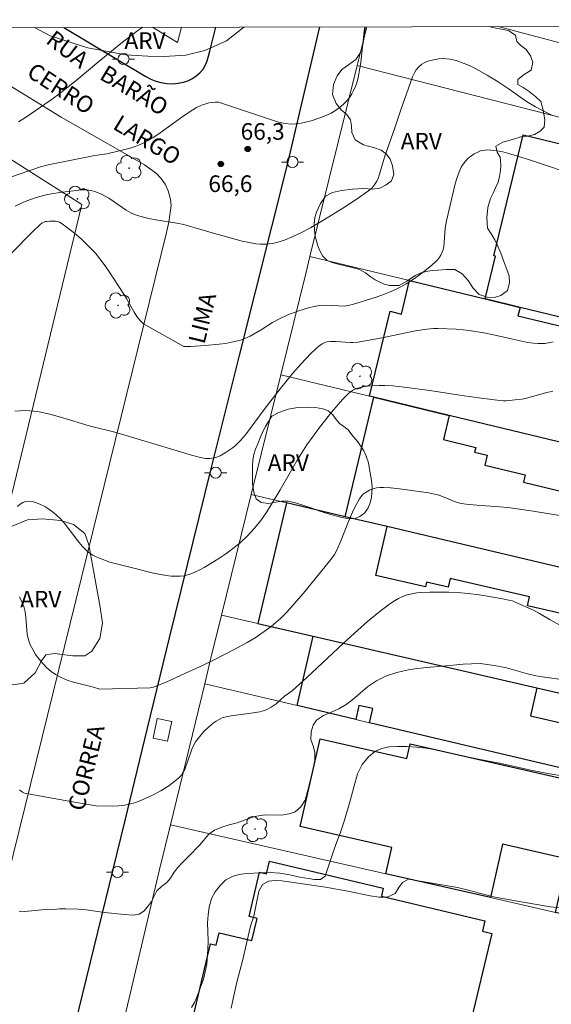
# Model space of a CAD drawing. Units: metres. Extents: x 278289 to 278805, y 1672117 to 1672682.
# Drawn here: x 278425 to 278473, y 1672589 to 1672677 of the extents above; entities that cross this region are included whole.
import ezdxf

# ---------------------------------------------------------------- set-up
doc = ezdxf.new("R2010")
doc.units = ezdxf.units.M
doc.header["$MEASUREMENT"] = 0
for name, color, linetype, lineweight, true_color in [('Arvores_Isoladas', 7, 'Continuous', 18, 0x00ff33), ('Curvas_Intermediarias', 7, 'Continuous', 9, 0x783c14), ('Curvas_Mestras', 7, 'Continuous', 20, 0x783c14), ('Pto_Cotado', 7, 'Continuous', 9, 0x783c14), ('Topon_Pto_Cotado', 7, 'Continuous', 9, 0x783c14), ('Topon_Vegetacao', 7, 'Continuous', 9, 0x00ff33), ('Vegetacao', 7, 'Orla8', 9, 0x00ff33)]:
    doc.layers.add(name, color=color, linetype=linetype, lineweight=lineweight, true_color=true_color)
for name, color, linetype, lineweight in [('Edificacoes', 7, 'Continuous', 30), ('Malha_Coordenadas', 7, 'Continuous', 15), ('Muro_Grade', 8, 'Continuous', 20), ('Parada_Onibus', 231, 'Continuous', 18), ('Pavimentacao_Asfaltica_Mfio', 10, 'Continuous', 30), ('Pavimentacao_Asfaltica_S_Mfio', 10, 'Continuous', 15), ('Poste', 7, 'Continuous', 9), ('Topon_de_Vias', 7, 'Continuous', 9)]:
    doc.layers.add(name, color=color, linetype=linetype, lineweight=lineweight)
doc.styles.add('Arial', font='arial.ttf', dxfattribs={"height": 1.5})
doc.styles.get("Standard").update_dxf_attribs({"font": 'arial.ttf'})
doc.linetypes.add('Orla8', pattern='A,6,-0.5,["V",Standard,S=1,R=0,X=-0.5,Y=-1],-0.5,6,-0.5,["V",Standard,S=1,R=0,X=-0.5,Y=-1],-0.5', length=14)

# ---------------------------------------------------------------- blocks, each defined once
blk = doc.blocks.new('Cotas')
at = {"layer": 'Pto_Cotado'}
blk.add_hatch(color=256, dxfattribs=at).paths.add_polyline_path([(0, 0.24, 1), (0, -0.24, 1)])
at = {"layer": 'Pto_Cotado', "lineweight": -3}
blk.add_lwpolyline([(0, -0.24, -1), (0, 0.24, -1)], format="xyb", close=True, dxfattribs=at)
blk = doc.blocks.new('Arvore')
at = {"layer": 'Arvores_Isoladas'}
blk.add_lwpolyline([(-0.718, 0.493, 0.872324), (-0.722, -0.551, 0.862983), (0.284, -0.827, 0.900105), (0.89, 0.029, 0.863155), (0.262, 0.861, 0.882486)], format="xyb", close=True, dxfattribs=at)
blk.add_circle((0, 0), 0.0286, dxfattribs=at)
blk = doc.blocks.new('Poste')
at = {"layer": 'Poste'}
for points in [[(-0.5, 0), (-1, 0)], [(0.5, 0), (1, 0)]]:
    blk.add_lwpolyline(points, dxfattribs=at)
blk.add_lwpolyline([(0, 0.5, 1), (0, -0.5, 1)], format="xyb", close=True, dxfattribs=at)

msp = doc.modelspace()

# ---------------------------------------------------------------- linework, layer by layer
at = {"layer": 'Curvas_Intermediarias', "flags": 128}
for points, elevation in [([(278445.088, 1672669.235), (278448.251, 1672668.176), (278448.487, 1672668.111), (278448.919, 1672668.024), (278449.511, 1672667.969), (278449.904, 1672667.98), (278450.367, 1672668.046), (278451.283, 1672668.274), (278452.06, 1672668.531), (278452.763, 1672668.814), (278453.08, 1672668.96), (278453.38, 1672669.131), (278453.925, 1672669.527), (278454.264, 1672669.822), (278454.541, 1672670.108), (278454.756, 1672670.389), (278454.947, 1672670.687), (278455.115, 1672670.99), (278455.322, 1672671.462), (278455.432, 1672671.786), (278455.537, 1672672.188), (278455.687, 1672673.009), (278455.757, 1672673.542), (278456.052, 1672676.342), (278456.12, 1672676.748)], 66), ([(278473.051, 1672668.746), (278472.206, 1672669.157), (278471.519, 1672669.528), (278470.721, 1672670.024), (278469.056, 1672671.195), (278468.164, 1672671.782), (278467.154, 1672672.391), (278465.865, 1672673.095), (278465.419, 1672673.306), (278465, 1672673.483), (278464.356, 1672673.709), (278463.783, 1672673.838), (278463.239, 1672673.881), (278462.811, 1672673.852), (278462.307, 1672673.782), (278461.82, 1672673.66), (278461.591, 1672673.573), (278461.276, 1672673.393), (278460.991, 1672673.15), (278460.757, 1672672.87), (278460.634, 1672672.669), (278460.439, 1672672.229), (278460.057, 1672671.198), (278459.377, 1672669.263), (278458.824, 1672667.627), (278458.098, 1672665.598), (278457.905, 1672665), (278457.363, 1672663.161), (278457.215, 1672662.822), (278456.975, 1672662.448), (278456.78, 1672662.23), (278456.448, 1672661.946), (278455.334, 1672661.165), (278454.137, 1672660.376), (278452.488, 1672659.356), (278451.214, 1672658.616), (278450.302, 1672658.137), (278449.574, 1672657.789), (278448.871, 1672657.511), (278448.172, 1672657.292), (278447.762, 1672657.197), (278447.229, 1672657.13), (278446.675, 1672657.131), (278446.28, 1672657.176), (278445.69, 1672657.278), (278445.062, 1672657.416), (278443.984, 1672657.696), (278442.338, 1672658.155)], 67), ([(278424.057, 1672663.145), (278426.839, 1672664.116), (278427.529, 1672664.306), (278430.54, 1672664.906), (278431.74, 1672665.136), (278432.831, 1672665.276), (278434.452, 1672665.676), (278434.932, 1672665.806), (278435.392, 1672665.946), (278435.852, 1672666.127), (278436.292, 1672666.327), (278436.983, 1672666.727), (278437.653, 1672667.167), (278439.604, 1672668.598), (278440.264, 1672669.048), (278440.944, 1672669.458), (278441.204, 1672669.588), (278441.484, 1672669.698), (278441.764, 1672669.798), (278442.055, 1672669.878), (278442.345, 1672669.928), (278442.635, 1672669.958), (278442.915, 1672669.958), (278445.088, 1672669.235)], 66), ([(278439.79, 1672647.892), (278440.401, 1672647.91), (278441.743, 1672647.994), (278442.974, 1672648.111), (278443.534, 1672648.185), (278444.089, 1672648.28), (278444.503, 1672648.37), (278444.912, 1672648.482), (278445.308, 1672648.625), (278445.769, 1672648.847), (278446.854, 1672649.474), (278447.804, 1672650.063), (278448.432, 1672650.403), (278449.189, 1672650.744), (278450.074, 1672651.083), (278451.036, 1672651.388), (278451.552, 1672651.514), (278452.039, 1672651.596), (278452.637, 1672651.619), (278454.299, 1672651.554), (278454.734, 1672651.626), (278455.013, 1672651.694), (278457.154, 1672652.347), (278457.664, 1672652.527), (278458.411, 1672652.822), (278458.9, 1672653.039), (278459.378, 1672653.281), (278459.844, 1672653.546), (278460.525, 1672653.976), (278461.399, 1672654.599), (278462.178, 1672655.24), (278462.525, 1672655.56), (278462.686, 1672655.73), (278462.836, 1672655.907), (278462.996, 1672656.156), (278463.169, 1672656.572), (278463.248, 1672656.905), (278463.291, 1672657.298), (278463.385, 1672658.583), (278463.503, 1672659.23), (278464.285, 1672662.574), (278464.416, 1672663.047), (278464.634, 1672663.676), (278464.817, 1672664.076), (278464.928, 1672664.263), (278465.184, 1672664.607), (278465.485, 1672664.921), (278465.649, 1672665.061), (278465.994, 1672665.293), (278466.372, 1672665.477), (278466.571, 1672665.547), (278466.772, 1672665.599), (278466.973, 1672665.63), (278467.238, 1672665.642), (278467.508, 1672665.629), (278468.053, 1672665.556), (278468.593, 1672665.456), (278469.013, 1672665.358), (278470.902, 1672664.771), (278472.875, 1672664.118), (278474.638, 1672663.515)], 68), ([(278424.568, 1672660.564), (278425.268, 1672660.894), (278425.628, 1672661.045), (278426.368, 1672661.305), (278427.119, 1672661.525), (278427.479, 1672661.615), (278427.849, 1672661.685), (278428.589, 1672661.805), (278430.56, 1672662.025), (278430.99, 1672662.025), (278431.41, 1672661.965), (278431.831, 1672661.855), (278432.431, 1672661.615), (278433.031, 1672661.275), (278434.592, 1672660.204), (278434.992, 1672659.974), (278435.422, 1672659.784), (278436.012, 1672659.604), (278436.632, 1672659.454), (278437.253, 1672659.344), (278439.153, 1672659.044), (278439.774, 1672658.924), (278442.338, 1672658.155)], 67), ([(278424.278, 1672656.353), (278426.068, 1672658.203), (278426.809, 1672658.904), (278426.979, 1672659.034), (278427.279, 1672659.174), (278427.379, 1672659.194), (278427.659, 1672659.214), (278428.029, 1672659.224), (278428.209, 1672659.214), (278428.389, 1672659.174), (278428.559, 1672659.124), (278428.709, 1672659.044), (278429.179, 1672658.714), (278429.65, 1672658.353), (278430.11, 1672657.983), (278430.55, 1672657.583), (278430.98, 1672657.173), (278431.4, 1672656.753), (278431.801, 1672656.323), (278432.201, 1672655.822), (278432.591, 1672655.312), (278432.951, 1672654.782), (278434.372, 1672652.611), (278434.612, 1672652.221), (278435.302, 1672651.011), (278435.552, 1672650.62), (278435.822, 1672650.27), (278436.142, 1672649.95), (278439.79, 1672647.892)], 68), ([(278473.127, 1672648.31), (278472.854, 1672648.25), (278472.375, 1672648.179), (278471.754, 1672648.169), (278471.341, 1672648.2), (278470.822, 1672648.272), (278469.487, 1672648.552), (278467.75, 1672648.967), (278466.858, 1672649.13), (278465.544, 1672649.336), (278464.996, 1672649.402), (278464.361, 1672649.454), (278462.723, 1672649.539), (278462.336, 1672649.518), (278461.718, 1672649.454), (278460.691, 1672649.304), (278459.667, 1672649.109), (278457.825, 1672648.706), (278456.338, 1672648.43), (278455.481, 1672648.301), (278455.052, 1672648.257), (278454.792, 1672648.249), (278453.483, 1672648.34), (278453.022, 1672648.354), (278452.722, 1672648.329), (278452.582, 1672648.291), (278452.268, 1672648.133), (278451.972, 1672647.92), (278451.692, 1672647.689), (278451.26, 1672647.284), (278450.376, 1672646.345), (278449.628, 1672645.493), (278448.496, 1672644.09), (278447.052, 1672642.223), (278445.438, 1672640.055), (278445.157, 1672639.7), (278444.874, 1672639.385), (278444.446, 1672638.975), (278444.138, 1672638.729), (278443.508, 1672638.292), (278443.066, 1672638.043), (278442.672, 1672637.887), (278442.498, 1672637.846), (278442.139, 1672637.804), (278441.783, 1672637.806), (278441.581, 1672637.828), (278441.18, 1672637.915), (278440.491, 1672638.103), (278437.588, 1672638.965)], 69), ([(278437.588, 1672638.965), (278433.551, 1672640.166), (278431.25, 1672640.757), (278428.879, 1672641.467), (278427.699, 1672641.787), (278426.568, 1672642.027), (278425.508, 1672642.127), (278424.548, 1672642.057)], 69), ([(278432.216, 1672616.976), (278436.759, 1672617.108), (278437.042, 1672617.174), (278438.05, 1672617.558), (278438.594, 1672617.789), (278439.924, 1672618.42), (278441.458, 1672619.113), (278442.399, 1672619.571), (278444.379, 1672620.586), (278445.496, 1672621.186), (278446.224, 1672621.62), (278447.049, 1672622.173), (278447.679, 1672622.646), (278448.1, 1672622.986), (278448.5, 1672623.347), (278449.08, 1672623.942), (278450.598, 1672625.649), (278451.649, 1672626.923), (278453.07, 1672628.692), (278453.39, 1672629.123), (278453.594, 1672629.526), (278454.001, 1672630.435), (278454.603, 1672631.959), (278455.022, 1672632.956), (278455.233, 1672633.412), (278455.628, 1672634.143), (278455.851, 1672634.45), (278455.984, 1672634.577), (278456.157, 1672634.708), (278456.546, 1672634.936), (278456.755, 1672635.026), (278456.967, 1672635.096), (278457.18, 1672635.142), (278457.487, 1672635.175), (278457.801, 1672635.18), (278458.438, 1672635.137), (278459.725, 1672635.001), (278461.858, 1672634.685), (278462.41, 1672634.587), (278462.823, 1672634.49), (278463.499, 1672634.224), (278464.214, 1672633.908), (278464.58, 1672633.785), (278464.811, 1672633.736), (278465.283, 1672633.672), (278466.219, 1672633.592), (278468.273, 1672633.446), (278469.023, 1672633.365), (278469.867, 1672633.253), (278471.306, 1672633.04), (278474.082, 1672632.597)], 71), ([(278424.958, 1672625.32), (278425.168, 1672624.87), (278425.338, 1672624.43), (278425.468, 1672623.96), (278425.538, 1672623.46), (278425.658, 1672621.929), (278425.758, 1672621.439), (278425.918, 1672620.989), (278426.148, 1672620.549), (278426.408, 1672620.108), (278426.719, 1672619.688), (278427.059, 1672619.288), (278427.419, 1672618.918), (278427.809, 1672618.588), (278428.209, 1672618.308), (278428.719, 1672618.028), (278429.27, 1672617.797), (278429.84, 1672617.617), (278431.62, 1672617.147), (278432.216, 1672616.976)], 71), ([(278429.735, 1672606.823), (278431.879, 1672606.447), (278433.314, 1672606.417), (278433.88, 1672606.445), (278434.255, 1672606.482), (278434.625, 1672606.541), (278434.986, 1672606.624), (278435.342, 1672606.729), (278435.69, 1672606.855), (278436.296, 1672607.106), (278436.893, 1672607.378), (278437.718, 1672607.812), (278438.422, 1672608.258), (278438.868, 1672608.585), (278439.307, 1672608.956), (278439.567, 1672609.234), (278439.678, 1672609.385), (278439.87, 1672609.743), (278440.22, 1672610.693), (278440.383, 1672611.219), (278440.508, 1672611.562), (278440.698, 1672611.968), (278440.848, 1672612.227), (278441.187, 1672612.685), (278441.607, 1672613.162), (278442.012, 1672613.563), (278442.425, 1672613.908), (278442.697, 1672614.097), (278442.962, 1672614.255), (278443.24, 1672614.385), (278443.383, 1672614.435), (278443.602, 1672614.495), (278444.052, 1672614.581), (278445.635, 1672614.79), (278446.647, 1672614.947), (278446.851, 1672614.993), (278447.208, 1672615.113), (278447.662, 1672615.352), (278448.108, 1672615.663), (278448.873, 1672616.333), (278449.367, 1672616.667), (278449.605, 1672616.846), (278450.868, 1672617.989), (278454.213, 1672621.145), (278455.491, 1672622.314), (278456.36, 1672623.071), (278457.354, 1672623.901), (278458.387, 1672624.682), (278458.805, 1672624.958), (278459.169, 1672625.161), (278459.548, 1672625.339), (278459.939, 1672625.481), (278460.366, 1672625.588), (278460.804, 1672625.659), (278461.245, 1672625.702), (278461.976, 1672625.738), (278462.71, 1672625.747), (278463.694, 1672625.734), (278464.443, 1672625.692), (278465.441, 1672625.605), (278466.439, 1672625.487), (278467.179, 1672625.38), (278468.399, 1672625.169), (278469.12, 1672625.023), (278469.446, 1672624.942), (278469.703, 1672624.845), (278471.343, 1672624.097), (278471.88, 1672623.817), (278472.854, 1672623.24), (278473.725, 1672622.761)], 72), ([(278474.27, 1672617.804), (278472.58, 1672618.029), (278471.546, 1672618.194), (278470.797, 1672618.355), (278468.915, 1672618.892), (278468.452, 1672619.002), (278467.788, 1672619.124), (278466.545, 1672619.304), (278465.764, 1672619.279), (278465.014, 1672619.222), (278463.173, 1672619.041), (278461.703, 1672618.922), (278460.63, 1672618.804), (278460.079, 1672618.723), (278459.527, 1672618.617), (278459.006, 1672618.493), (278458.07, 1672618.178), (278457.172, 1672617.727), (278456.36, 1672617.19), (278455.041, 1672616.061), (278454.452, 1672615.586), (278453.764, 1672615.197), (278453.027, 1672614.87), (278452.388, 1672614.616), (278451.769, 1672614.172), (278451.453, 1672613.734), (278451.268, 1672613.118), (278451.256, 1672612.44), (278451.48, 1672611.775), (278451.617, 1672611.27), (278451.6, 1672610.586), (278451.433, 1672609.643), (278450.952, 1672607.758), (278450.736, 1672606.975), (278450.334, 1672606.352), (278449.826, 1672605.908), (278449.305, 1672605.723), (278448.611, 1672605.623), (278447.091, 1672605.64), (278446.186, 1672605.49), (278445.325, 1672605.2), (278444.587, 1672604.922), (278443.887, 1672604.73), (278443.205, 1672604.519), (278442.542, 1672604.254), (278442.034, 1672603.896), (278441.229, 1672602.946), (278440.226, 1672601.897), (278439.643, 1672601.318), (278439.259, 1672600.886), (278438.925, 1672600.466), (278438.572, 1672599.93), (278438.244, 1672599.529), (278437.761, 1672599.184), (278437.365, 1672598.776), (278437.111, 1672598.314), (278436.87, 1672597.815), (278436.517, 1672597.328), (278436.17, 1672596.945), (278435.749, 1672596.674), (278435.203, 1672596.587), (278434.391, 1672596.653), (278432.629, 1672596.836), (278430.973, 1672597.074), (278430.248, 1672597.141), (278429.138, 1672597.158), (278428.58, 1672597.145), (278428.078, 1672597.101), (278427.66, 1672597.138), (278427.285, 1672597.101)], 73), ([(278474.116, 1672609.137), (278472.627, 1672609.382), (278471.858, 1672609.529), (278471.108, 1672609.682), (278468.273, 1672610.313), (278466.381, 1672610.674), (278464.204, 1672611.12), (278462.523, 1672611.494), (278461.655, 1672611.641), (278460.774, 1672611.75), (278459.906, 1672611.799), (278459.063, 1672611.81), (278458.306, 1672611.784), (278457.637, 1672611.623), (278457.03, 1672611.351), (278456.447, 1672610.87), (278455.89, 1672610.192), (278455.469, 1672609.329), (278455.124, 1672608.133), (278454.803, 1672606.888), (278454.265, 1672605.07), (278453.901, 1672603.992), (278453.611, 1672603.197), (278453.345, 1672602.537), (278452.535, 1672600.103), (278452.12, 1672599.813), (278451.544, 1672599.818), (278451.029, 1672599.885), (278450.266, 1672600.013), (278449.342, 1672600.228), (278448.449, 1672600.387), (278447.587, 1672600.429), (278446.793, 1672600.415), (278445.441, 1672600.34), (278444.772, 1672600.265), (278444.239, 1672600.104), (278443.582, 1672599.771), (278443.061, 1672599.265), (278442.622, 1672598.691), (278442.282, 1672598.081), (278442.084, 1672597.317), (278441.98, 1672596.608), (278441.937, 1672595.887), (278441.995, 1672594.267), (278441.959, 1672593.491), (278441.849, 1672592.172), (278441.725, 1672591.47), (278441.571, 1672590.811), (278440.947, 1672589.177), (278440.743, 1672588.703), (278440.477, 1672588.24)], 74), ([(278424.958, 1672607.904), (278425.098, 1672607.773), (278425.238, 1672607.673), (278425.408, 1672607.593), (278429.735, 1672606.823)], 72), ([(278427.285, 1672597.101), (278425.438, 1672596.919), (278424.928, 1672596.939)], 73)]:
    msp.add_lwpolyline(points, dxfattribs=dict(at, elevation=elevation))
at = {"layer": 'Curvas_Mestras', "flags": 128}
for points, elevation in [([(278424.878, 1672668.187), (278425.498, 1672668.578), (278427.719, 1672670.108), (278428.389, 1672670.588), (278429.039, 1672671.089), (278430.07, 1672671.919), (278432.101, 1672673.63), (278434.111, 1672675.25), (278435.122, 1672676.04), (278435.642, 1672676.411), (278436.081, 1672676.709)], 65), ([(278473.106, 1672643.865), (278472.564, 1672643.742), (278470.707, 1672643.248), (278470.313, 1672643.161), (278469.687, 1672643.075), (278468.848, 1672643.006), (278468.64, 1672643.012), (278468.06, 1672643.071), (278466.612, 1672643.25), (278464.875, 1672643.494), (278461.981, 1672643.928), (278459.674, 1672644.233), (278458.664, 1672644.342), (278457.917, 1672644.387), (278457.418, 1672644.39), (278456.733, 1672644.361), (278456.082, 1672644.283), (278455.712, 1672644.205), (278455.4, 1672644.112), (278455.101, 1672643.986), (278454.829, 1672643.818), (278454.582, 1672643.601), (278454.103, 1672643.105), (278453.718, 1672642.677), (278453.149, 1672642.004), (278452.032, 1672640.596), (278450.891, 1672639.019), (278449.991, 1672637.57), (278448.495, 1672634.98), (278447.947, 1672634.066), (278447.268, 1672632.983), (278446.723, 1672632.194), (278446.174, 1672631.507), (278445.526, 1672630.82), (278444.859, 1672630.197), (278444.066, 1672629.557), (278443.59, 1672629.203), (278443.046, 1672628.83), (278442.463, 1672628.456), (278441.633, 1672627.955), (278441.306, 1672627.785), (278440.667, 1672627.489), (278440.231, 1672627.323), (278439.825, 1672627.218), (278439.448, 1672627.172), (278439.066, 1672627.163), (278438.653, 1672627.184), (278438.207, 1672627.245), (278437.042, 1672627.459), (278434.907, 1672627.993)], 70), ([(278434.907, 1672627.993), (278433.121, 1672628.442), (278432.181, 1672628.802), (278431.871, 1672628.932), (278431.58, 1672629.082), (278431.3, 1672629.252), (278431.04, 1672629.452), (278430.61, 1672629.882), (278430.21, 1672630.362), (278429.079, 1672631.863), (278428.679, 1672632.323), (278428.239, 1672632.753), (278427.929, 1672632.993), (278427.589, 1672633.234), (278427.229, 1672633.454), (278426.859, 1672633.654), (278426.478, 1672633.804), (278426.118, 1672633.904), (278425.758, 1672633.944), (278425.518, 1672633.914), (278425.268, 1672633.814), (278425.028, 1672633.664), (278424.788, 1672633.474)], 70), ([(278473.973, 1672597.211), (278472.876, 1672597.339), (278470.42, 1672597.755), (278467.877, 1672598.219), (278467.362, 1672598.336), (278465.693, 1672598.796), (278465.098, 1672598.943), (278464.484, 1672599.071), (278460.062, 1672599.848), (278459.516, 1672599.527), (278459.188, 1672599.089), (278458.867, 1672598.546), (278458.142, 1672598.207), (278457.422, 1672598.218), (278456.597, 1672598.322), (278454.582, 1672598.756), (278452.578, 1672599.117), (278448.64, 1672599.673), (278448.02, 1672599.721), (278447.443, 1672599.653), (278446.898, 1672599.356), (278446.57, 1672598.758), (278446.095, 1672596.509), (278445.811, 1672595.597), (278445.682, 1672595.085), (278445.12, 1672592.577), (278444.559, 1672590.525), (278444.25, 1672589.046), (278444.047, 1672588.202)], 75)]:
    msp.add_lwpolyline(points, dxfattribs=dict(at, elevation=elevation))
at = {"layer": 'Edificacoes', "flags": 128}
for points in [[(278481.377, 1672648.711), (278470.13, 1672651.432), (278466.983, 1672652.194), (278467.914, 1672656.043), (278467.763, 1672656.08), (278470.409, 1672667.013), (278485.743, 1672663.303), (278483.021, 1672652.053), (278482.232, 1672652.244)], [(278480.857, 1672637.563), (278463.739, 1672641.681), (278456.948, 1672643.315), (278456.544, 1672643.412), (278458.399, 1672651.079), (278459.428, 1672650.83), (278460.157, 1672653.846), (278466.983, 1672652.194), (278470.13, 1672651.432), (278469.947, 1672650.675), (278482.466, 1672647.646), (278481.28, 1672642.744), (278482.065, 1672642.555)], [(278456.948, 1672643.315), (278463.739, 1672641.681), (278463.213, 1672639.494), (278466.136, 1672638.791), (278466.031, 1672638.355), (278467.153, 1672638.085), (278466.941, 1672637.202), (278470.599, 1672636.322), (278470.442, 1672635.667), (278480.798, 1672633.176), (278480.614, 1672632.408), (278479.235, 1672626.677), (278458.14, 1672631.651), (278454.357, 1672632.544)], [(278486.03, 1672606.979), (278479.569, 1672608.506), (278479.858, 1672609.757), (278478.768, 1672610.008), (278478.481, 1672608.764), (278456.54, 1672613.95), (278456.832, 1672615.225), (278455.59, 1672615.511), (278455.298, 1672614.243), (278450.006, 1672615.494), (278451.456, 1672621.753), (278471.663, 1672617.092), (278471.082, 1672614.572), (278477.331, 1672613.131), (278477.913, 1672615.651), (278487.519, 1672613.435)], [(278481.498, 1672594.99), (278473.341, 1672596.841), (278474.432, 1672601.649), (278468.556, 1672602.982), (278467.465, 1672598.175), (278458.009, 1672600.321), (278458.548, 1672602.698), (278450.287, 1672604.573), (278452.082, 1672612.485), (278459.91, 1672610.709), (278460.212, 1672612.042), (278484.135, 1672606.612), (278482.413, 1672599.021)], [(278462.701, 1672581.49), (278440.983, 1672586.622), (278441.226, 1672587.649), (278440.719, 1672587.769), (278442.189, 1672593.991), (278442.719, 1672593.866), (278442.983, 1672594.985), (278445.921, 1672594.291), (278446.396, 1672596.3), (278445.67, 1672596.471), (278446.616, 1672600.475), (278447.245, 1672600.326), (278447.512, 1672601.459), (278457.79, 1672599.03), (278457.614, 1672598.287), (278466.966, 1672596.077), (278466.745, 1672595.14), (278467.575, 1672594.944), (278465.58, 1672586.502), (278464.947, 1672586.652), (278464.592, 1672585.15), (278463.62, 1672585.379)]]:
    msp.add_lwpolyline(points, close=True, dxfattribs=at)
msp.add_lwpolyline([(278474.889, 1672623.558), (278470.804, 1672624.5), (278470.994, 1672625.322), (278463.821, 1672626.976), (278463.638, 1672626.182), (278461.685, 1672626.633), (278461.587, 1672626.208), (278457.122, 1672627.238), (278458.14, 1672631.651), (278454.357, 1672632.544), (278449.053, 1672633.794), (278446.476, 1672622.902), (278451.456, 1672621.753), (278471.663, 1672617.092), (278477.913, 1672615.651)], dxfattribs=at)
at = {"layer": 'Malha_Coordenadas', "flags": 128}
msp.add_lwpolyline([(278304.829, 1672676.454), (278786.945, 1672677.391), (278788.012, 1672123.124), (278305.92, 1672122.186), (278304.829, 1672676.454)], close=True, dxfattribs=at)
at = {"layer": 'Muro_Grade', "flags": 128}
for points in [[(278405.472, 1672676.649), (278430.596, 1672660.723), (278421.388, 1672622.762)], [(278436.955, 1672676.711), (278439.229, 1672675.338), (278439.572, 1672676.716)], [(278456.311, 1672676.748), (278455.442, 1672673.245), (278451.171, 1672656.021)], [(278496.576, 1672669.282), (278490.846, 1672670.792), (278484.977, 1672672.338), (278479.741, 1672673.718), (278468.153, 1672676.771)], [(278494.967, 1672663.168), (278487.846, 1672664.983), (278478.148, 1672667.456), (278455.442, 1672673.245)], [(278451.171, 1672656.021), (278450.79, 1672654.485), (278448.536, 1672645.339)], [(278505.996, 1672642.753), (278504.228, 1672643.18), (278497.094, 1672644.907), (278494.084, 1672645.635), (278490.847, 1672646.419), (278487.276, 1672647.283), (278481.377, 1672648.711), (278470.13, 1672651.432), (278466.983, 1672652.194), (278460.157, 1672653.846), (278451.171, 1672656.021)], [(278448.536, 1672645.339), (278445.875, 1672634.544)], [(278448.536, 1672645.339), (278456.544, 1672643.412), (278456.948, 1672643.315), (278463.739, 1672641.681), (278480.857, 1672637.563), (278503.162, 1672632.197)], [(278445.875, 1672634.544), (278443.193, 1672623.659)], [(278499.774, 1672621.833), (278497.925, 1672622.269), (278493.462, 1672623.321), (278479.235, 1672626.677), (278458.14, 1672631.651), (278454.357, 1672632.544), (278449.053, 1672633.794), (278445.875, 1672634.544)], [(278443.193, 1672623.659), (278442.179, 1672619.547), (278441.674, 1672617.464)], [(278443.193, 1672623.659), (278446.476, 1672622.902), (278451.456, 1672621.753), (278471.663, 1672617.092), (278477.913, 1672615.651), (278487.519, 1672613.435), (278492.617, 1672612.259), (278493.89, 1672611.966), (278496.818, 1672611.29)], [(278441.674, 1672617.464), (278438.584, 1672604.73)], [(278495.296, 1672604.789), (278491.459, 1672605.696), (278490.95, 1672605.816), (278486.03, 1672606.979), (278479.569, 1672608.506), (278478.481, 1672608.764), (278456.54, 1672613.95), (278455.298, 1672614.243), (278450.006, 1672615.494), (278441.674, 1672617.464)], [(278438.584, 1672604.73), (278437.606, 1672600.7), (278434.459, 1672587.44)], [(278492.42, 1672592.511), (278481.498, 1672594.99), (278473.341, 1672596.841), (278467.465, 1672598.175), (278458.009, 1672600.321), (278438.584, 1672604.73)]]:
    msp.add_lwpolyline(points, dxfattribs=at)
at = {"layer": 'Parada_Onibus', "flags": 128}
msp.add_lwpolyline([(278437.016, 1672612.569), (278437.394, 1672614.332), (278438.705, 1672614.051), (278438.327, 1672612.288)], close=True, dxfattribs=at)
at = {"layer": 'Pavimentacao_Asfaltica_Mfio', "flags": 128}
for points in [[(278452.024, 1672676.74), (278449.156, 1672664.456), (278444.791, 1672647.084), (278442.23, 1672636.857), (278438.464, 1672621.602), (278436.481, 1672613.456), (278434.437, 1672605.002), (278430.274, 1672588.048), (278425.379, 1672567.962), (278421.033, 1672550.006), (278419.684, 1672544.94), (278419.708, 1672543.846), (278419.936, 1672542.863)], [(278428.966, 1672676.695), (278436.361, 1672672.274), (278436.797, 1672672.033), (278437.247, 1672671.851), (278437.714, 1672671.722), (278438.261, 1672671.629), (278438.798, 1672671.61), (278439.29, 1672671.656), (278439.767, 1672671.753), (278440.157, 1672671.887), (278440.563, 1672672.092), (278440.892, 1672672.318), (278441.235, 1672672.599), (278441.518, 1672672.935), (278441.755, 1672673.321), (278441.902, 1672673.681), (278442.025, 1672674.112), (278442.126, 1672674.553), (278442.667, 1672676.722)]]:
    msp.add_lwpolyline(points, dxfattribs=at)
at = {"layer": 'Pavimentacao_Asfaltica_S_Mfio', "flags": 128}
msp.add_lwpolyline([(278415.565, 1672676.669), (278428.714, 1672668.586), (278434.04, 1672665.549), (278436.239, 1672664.295), (278437.311, 1672663.514), (278437.72, 1672663.106), (278438.093, 1672662.555), (278438.378, 1672661.951), (278438.591, 1672661.205), (278438.648, 1672660.635), (278438.445, 1672659.115), (278438.217, 1672658.191), (278418.258, 1672577.231)], dxfattribs=at)
at = {"layer": 'Vegetacao', "flags": 128}
for points in [[(278445.198, 1672676.727), (278443.651, 1672675.488), (278441.678, 1672674.617), (278439.976, 1672674.191), (278437.532, 1672674.033), (278434.519, 1672674.228), (278431.113, 1672674.846), (278427.726, 1672675.947), (278426.299, 1672676.69)], [(278469.711, 1672675.985), (278469.832, 1672675.421), (278470.205, 1672675.072), (278470.674, 1672674.689), (278471.09, 1672674.134), (278471.286, 1672673.545), (278471.135, 1672672.849), (278470.509, 1672672.437), (278469.938, 1672671.988), (278469.948, 1672671.548), (278470.411, 1672671.277), (278470.963, 1672670.91), (278471.562, 1672670.427), (278472, 1672670.006), (278472.218, 1672669.22), (278472.362, 1672668.347), (278472.31, 1672667.696), (278471.953, 1672667.337), (278471.427, 1672667.024), (278470.816, 1672666.89), (278470.192, 1672666.817), (278469.451, 1672666.583), (278468.58, 1672666.348), (278467.96, 1672665.986), (278468.057, 1672665.446), (278468.33, 1672664.972), (278468.406, 1672664.274), (278468.369, 1672663.775), (278468.292, 1672663.229), (278468.144, 1672662.724), (278467.93, 1672662.209), (278467.692, 1672661.725), (278467.46, 1672661.267), (278467.222, 1672660.446), (278467.136, 1672659.511), (278467.202, 1672658.591), (278467.588, 1672657.986), (278467.858, 1672657.54), (278468.097, 1672657.001), (278468.39, 1672656.334), (278468.666, 1672655.57), (278468.85, 1672655.093), (278469.146, 1672654.286), (278469.18, 1672653.64), (278468.986, 1672652.957), (278468.406, 1672652.492), (278467.842, 1672652.329), (278467.16, 1672652.341), (278466.443, 1672652.606), (278465.893, 1672653.151), (278465.452, 1672653.868), (278464.915, 1672654.45), (278464.241, 1672654.84), (278463.512, 1672654.854), (278462.706, 1672654.785), (278462.197, 1672654.747), (278461.636, 1672654.662), (278461.115, 1672654.519), (278460.656, 1672654.319), (278459.913, 1672653.806), (278459.228, 1672653.41), (278458.347, 1672653.409), (278457.875, 1672653.539), (278457.071, 1672653.904), (278456.612, 1672654.227), (278456.171, 1672654.558), (278455.634, 1672654.835), (278454.995, 1672655.027), (278454.35, 1672655.177), (278453.708, 1672655.323), (278453.137, 1672655.472), (278452.696, 1672655.696), (278452.345, 1672656.048), (278452.063, 1672656.519), (278451.87, 1672656.999), (278451.642, 1672657.856), (278451.567, 1672658.386), (278451.551, 1672658.976), (278451.625, 1672659.537), (278451.755, 1672660.017), (278452.12, 1672660.81), (278452.572, 1672661.478), (278453.21, 1672661.809), (278454.029, 1672661.972), (278455.021, 1672662.11), (278455.998, 1672662.157), (278456.83, 1672662.09), (278457.481, 1672662.202), (278458.048, 1672662.487), (278458.535, 1672662.852), (278458.733, 1672663.426), (278458.636, 1672664.203), (278458.421, 1672664.81), (278458.082, 1672665.256), (278457.604, 1672665.611), (278456.906, 1672665.857), (278456.003, 1672666.084), (278455.255, 1672666.542), (278454.938, 1672667.221), (278454.919, 1672667.826), (278454.822, 1672668.365), (278454.474, 1672668.858), (278454.018, 1672669.229), (278453.546, 1672669.839), (278453.216, 1672670.644), (278453.308, 1672671.548), (278453.627, 1672672.325), (278454.051, 1672672.902), (278454.643, 1672673.305), (278455.306, 1672673.799), (278455.721, 1672674.435), (278455.959, 1672675.274), (278456.113, 1672676.191), (278456.164, 1672676.748)], [(278467.384, 1672676.77), (278467.523, 1672676.729), (278468.11, 1672676.595), (278468.64, 1672676.518), (278469.143, 1672676.375), (278469.226, 1672676.334), (278469.711, 1672675.985)]]:
    msp.add_lwpolyline(points, dxfattribs=at)
for points in [[(278454.613, 1672640.381), (278454.936, 1672639.943), (278455.498, 1672639.299), (278456.03, 1672638.475), (278456.247, 1672637.999), (278456.45, 1672637.404), (278456.581, 1672636.644), (278456.678, 1672636.141), (278456.747, 1672635.635), (278456.781, 1672635.125), (278456.733, 1672634.31), (278456.619, 1672633.8), (278456.424, 1672633.34), (278456.121, 1672632.901), (278455.687, 1672632.549), (278455.154, 1672632.363), (278454.528, 1672632.393), (278453.796, 1672632.54), (278452.927, 1672632.761), (278451.984, 1672633.069), (278451.509, 1672633.257), (278450.622, 1672633.565), (278449.853, 1672633.805), (278449.192, 1672633.93), (278448.625, 1672633.945), (278448.088, 1672633.843), (278447.434, 1672633.734), (278446.774, 1672633.816), (278446.308, 1672634.149), (278446.1, 1672634.751), (278445.996, 1672635.526), (278445.973, 1672636.542), (278445.979, 1672637.098), (278446.012, 1672637.632), (278446.101, 1672638.142), (278446.253, 1672638.627), (278446.454, 1672639.124), (278446.667, 1672639.646), (278446.902, 1672640.171), (278447.159, 1672640.675), (278447.428, 1672641.148), (278447.731, 1672641.611), (278448.351, 1672641.939), (278449.194, 1672642.249), (278450.087, 1672642.392), (278450.921, 1672642.415), (278451.677, 1672642.397), (278452.341, 1672642.281), (278452.822, 1672642.099), (278453.225, 1672641.729), (278453.536, 1672641.316), (278453.875, 1672640.918), (278454.101, 1672640.773)], [(278420.23, 1672620.709), (278418.425, 1672621.172), (278417.601, 1672621.738), (278416.93, 1672622.769), (278416.672, 1672624.161), (278416.878, 1672625.089), (278417.187, 1672625.863), (278418.269, 1672626.843), (278419.455, 1672627.256), (278421.671, 1672627.463), (278422.342, 1672627.978), (278422.857, 1672629.216), (278423.423, 1672630.867), (278424.144, 1672631.64), (278425.691, 1672632.259), (278427.032, 1672632.363), (278428.682, 1672632.208), (278429.817, 1672631.848), (278430.848, 1672631.024), (278431.209, 1672629.992), (278432.242, 1672624.373), (278432.449, 1672622.929), (278432.192, 1672621.537), (278431.47, 1672620.402), (278430.852, 1672619.99), (278429.769, 1672619.989), (278428.119, 1672620.195), (278427.346, 1672620.092), (278426.934, 1672619.525), (278426.366, 1672618.442), (278425.336, 1672617.513), (278424.357, 1672617.358), (278423.376, 1672617.667), (278422.191, 1672618.904), (278421.158, 1672620.038), (278420.591, 1672620.45)]]:
    msp.add_lwpolyline(points, close=True, dxfattribs=at)

# ---------------------------------------------------------------- block references
at = {"layer": 'Arvores_Isoladas'}
for p in [(278434.842, 1672663.996), (278430.184, 1672661.221), (278433.851, 1672651.607), (278455.685, 1672645.217), (278446.214, 1672604.359)]:
    msp.add_blockref('Arvore', p, dxfattribs=at)
at = {"layer": 'Poste'}
for p in [(278434.345, 1672673.84), (278449.593, 1672664.544), (278442.654, 1672636.516), (278433.801, 1672600.475)]:
    msp.add_blockref('Poste', p, dxfattribs=at)
at = {"layer": 'Pto_Cotado'}
for p in [(278445.554, 1672665.723, 66.35), (278443.125, 1672664.376, 66.61)]:
    msp.add_blockref('Cotas', p, dxfattribs=at)

# ---------------------------------------------------------------- texts
at = {"layer": 'Topon_de_Vias', "style": 'Arial'}
for s, rotation, p in [('RUA', 322.71376, (278427.238, 1672675.344)), ('CERRO', 327.18673, (278425.503, 1672672.351)), ('BARÃO', 328.86915, (278432.08, 1672672.094)), ('LARGO', 328.81753, (278433.284, 1672667.6)), ('LIMA', 76.32639, (278441.644, 1672648.051)), ('CORREA', 76.10959, (278430.761, 1672605.9))]:
    msp.add_text(s, height=1.5, rotation=rotation, dxfattribs=at).set_placement(p)
at = {"layer": 'Topon_Pto_Cotado', "style": 'Arial'}
for s, p in [('66,3', (278444.915, 1672666.557, 66.35)), ('66,6', (278442.001, 1672661.842, 66.61))]:
    msp.add_text(s, height=1.5, dxfattribs=at).set_placement(p)
at = {"layer": 'Topon_Vegetacao', "style": 'Arial'}
for p in [(278434.425, 1672674.754), (278459.36, 1672665.678), (278447.358, 1672636.674), (278425.017, 1672624.349)]:
    msp.add_text('ARV', height=1.5, dxfattribs=at).set_placement(p)

doc.saveas('drawing.dxf')
